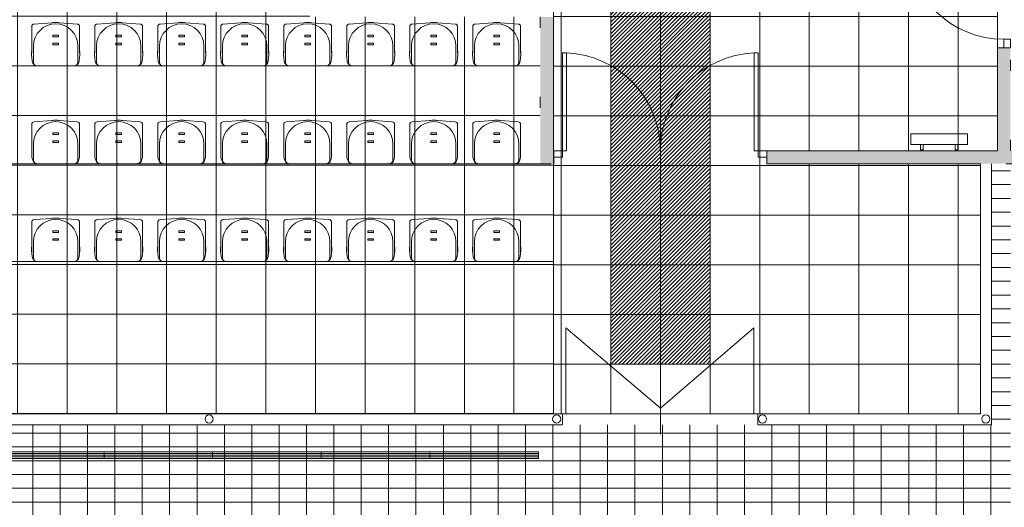
# Model space of a CAD drawing. Extents: x 284.8 to 360.6, y -57.3 to -15.1.
# Drawn here: x 310.3 to 319.3, y -25.4 to -20.9 of the extents above; entities that cross this region are included whole.
import ezdxf

# ---------------------------------------------------------------- set-up
doc = ezdxf.new("R2010")
doc.units = 0
doc.header["$MEASUREMENT"] = 0
doc.linetypes.add('ACAD_ISO02W100', pattern=[2, 1.5, -0.5])
doc.linetypes.add('Dotted', pattern=[0.635, 0, -0.635])
for name, color, linetype, lineweight in [('0_Pen_No__140', 7, 'Continuous', 13), ('ArchiCAD Doors_Pen_No__140', 7, 'Continuous', 13), ('IS_Grzejniki_Plan_rzut_Pen_No__7_Pen_No__140', 7, 'Continuous', 13), ('niecka_Pen_No__140', 7, 'Continuous', 13), ('Schody_Pen_No__140', 7, 'Continuous', 13), ('WENT-nawiew_Pen_No__140', 7, 'Continuous', 13), ('zje_d_alnia_Pen_No__140', 7, 'Continuous', 13)]:
    doc.layers.add(name, color=color, linetype=linetype, lineweight=lineweight)
for name, color, linetype, lineweight, true_color in [('_KS_piony_Pen_No__234', 7, 'Continuous', 18, 0x686868), ('DACH_Pen_No__4', 7, 'Continuous', 13, 0x686868), ('obrys budynków_Pen_No__120', 7, 'Continuous', 5, 0x686868), ('obrys budynków_Pen_No__2', 7, 'Continuous', 20, 0x646464)]:
    doc.layers.add(name, color=color, linetype=linetype, lineweight=lineweight, true_color=true_color)
doc.layers.add('obrys budynków', color=7, linetype='Continuous')

# ---------------------------------------------------------------- blocks, each defined once
blk = doc.blocks.new('WALL_1310', base_point=(315.0546, -22.1437))
at = {"layer": 'obrys budynków_Pen_No__2', "linetype": 'Continuous'}
blk.add_hatch(color=256, dxfattribs=at).paths.add_polyline_path([(315.1746, -22.0837), (315.1746, -20.8537), (315.0546, -20.8537), (315.0546, -22.2037)], flags=0)
at = {"layer": 'obrys budynków_Pen_No__120', "linetype": 'Dotted'}
for p, q in [((315.0546, -20.8537), (315.0546, -22.2037)), ((315.1746, -22.0837), (315.1746, -20.8537))]:
    blk.add_line(p, q, dxfattribs=at)
blk = doc.blocks.new('D2 70', base_point=(-304.6297, -1005.3231))
at = {"layer": 'ArchiCAD Doors_Pen_No__140', "linetype": 'Continuous'}
for p, q in [((-305.5297, -1005.3231), (-305.5297, -1004.4231)), ((-305.5297, -1004.4231), (-305.4947, -1004.4231)), ((-305.4947, -1004.4231), (-305.4947, -1005.3231)), ((-303.7297, -1004.4231), (-303.7647, -1004.4231)), ((-303.7647, -1004.4231), (-303.7647, -1005.3231)), ((-303.7297, -1005.3231), (-303.7297, -1004.4231)), ((-305.6097, -1005.3231), (-305.5297, -1005.3231)), ((-305.5297, -1005.3231), (-305.5297, -1005.3831)), ((-305.4947, -1005.3231), (-305.5297, -1005.3231)), ((-303.7647, -1005.3231), (-303.7297, -1005.3231)), ((-303.6497, -1005.3231), (-303.7297, -1005.3231)), ((-303.7297, -1005.3231), (-303.7297, -1005.3831)), ((-305.5297, -1005.3831), (-305.6097, -1005.3831)), ((-303.7297, -1005.3831), (-303.6497, -1005.3831))]:
    blk.add_line(p, q, dxfattribs=at)
for centre, start, end in [((-305.5297, -1005.3231), 0, 87.77127), ((-303.7297, -1005.3231), 92.22873, 180)]:
    blk.add_arc(centre, 0.9, start, end, dxfattribs=at)
blk = doc.blocks.new('WALL_1311', base_point=(315.0546, -22.1437))
at = {"layer": 'obrys budynków_Pen_No__2', "linetype": 'Continuous'}
for points in [[(315.1797, -22.2037), (315.1797, -22.0837), (315.1746, -22.0837), (315.0546, -22.2037)], [(321.1078, -22.2037), (320.9878, -22.0837), (317.1397, -22.0837), (317.1397, -22.2037)]]:
    blk.add_hatch(color=256, dxfattribs=at).paths.add_polyline_path(points, flags=0)
at = {"layer": 'obrys budynków_Pen_No__120', "linetype": 'Dotted'}
for p, q in [((315.1797, -22.0837), (315.1746, -22.0837)), ((319.2628, -22.0837), (317.1397, -22.0837)), ((320.9878, -22.0837), (319.3828, -22.0837)), ((315.0546, -22.2037), (315.1797, -22.2037)), ((317.1397, -22.2037), (321.1078, -22.2037))]:
    blk.add_line(p, q, dxfattribs=at)
at = {"layer": 'obrys budynków_Pen_No__120', "linetype": 'Continuous'}
for p, q in [((315.1797, -22.0837), (315.1797, -22.2037)), ((317.1397, -22.0837), (317.1397, -22.2037))]:
    blk.add_line(p, q, dxfattribs=at)
at = {"layer": 'ArchiCAD Doors_Pen_No__140', "linetype": 'ACAD_ISO02W100'}
blk.add_blockref('D2 70', (316.1597, -22.0837), dxfattribs=at)
blk = doc.blocks.new('D1 70_9', base_point=(-304.6297, -1005.3231))
at = {"layer": 'ArchiCAD Doors_Pen_No__140', "linetype": 'Continuous'}
for p, q in [((-304.1797, -1004.4231), (-304.2147, -1004.4231)), ((-304.2147, -1004.4231), (-304.2147, -1005.3231)), ((-304.1797, -1005.3231), (-304.1797, -1004.4231)), ((-305.1597, -1005.3231), (-305.0797, -1005.3231)), ((-305.0797, -1005.3231), (-305.0797, -1005.3831)), ((-304.2147, -1005.3231), (-304.1797, -1005.3231)), ((-304.0997, -1005.3231), (-304.1797, -1005.3231)), ((-304.1797, -1005.3231), (-304.1797, -1005.3831)), ((-305.0797, -1005.3831), (-305.1597, -1005.3831)), ((-304.1797, -1005.3831), (-304.0997, -1005.3831))]:
    blk.add_line(p, q, dxfattribs=at)
blk.add_arc((-304.1797, -1005.3231), 0.9, 92.22873, 180, dxfattribs=at)
blk = doc.blocks.new('WALL_1340', base_point=(319.3828, -22.1437))
at = {"layer": 'obrys budynków_Pen_No__2', "linetype": 'Continuous'}
blk.add_hatch(color=256, dxfattribs=at).paths.add_polyline_path([(319.2628, -22.0837), (319.3828, -22.0837), (319.3828, -21.1385), (319.2628, -21.1385)], flags=0)
at = {"layer": 'obrys budynków_Pen_No__120', "linetype": 'Continuous'}
for p, q in [((319.3828, -20.0785), (319.2628, -20.0785)), ((319.3828, -21.1385), (319.2628, -21.1385))]:
    blk.add_line(p, q, dxfattribs=at)
at = {"layer": 'obrys budynków_Pen_No__120', "linetype": 'Dotted'}
for p, q in [((319.2628, -21.1385), (319.2628, -22.0837)), ((319.3828, -22.0837), (319.3828, -21.1385))]:
    blk.add_line(p, q, dxfattribs=at)
at = {"layer": 'ArchiCAD Doors_Pen_No__140', "linetype": 'Continuous', "rotation": 90}
blk.add_blockref('D1 70_9', (319.3228, -20.6085), dxfattribs=at)

msp = doc.modelspace()

# ---------------------------------------------------------------- hatches: boundary and pattern name
at = {"layer": '0_Pen_No__140', "linetype": 'Continuous'}
h = msp.add_hatch(dxfattribs=at)
h.set_pattern_fill('Concrete_Block_copyDUŻE', color=256, style=0, pattern_type=2)
h.set_pattern_definition([(0, (309.3278, -24.50366), (0, 0.457), []), (90, (309.3278, -24.50366), (-0.457, 0), [])])
h.paths.add_polyline_path([(304.1578, -24.5037), (315.1746, -24.5037), (315.1746, -22.2037), (315.0546, -22.2037), (315.0546, -20.8537), (312.9328, -20.8537), (312.9328, -19.6012), (310.1528, -19.6012), (307.3828, -19.6012), (307.3828, -20.0785), (306.9328, -20.0785), (306.9328, -19.6084), (304.1578, -19.6084)], flags=0)
h.paths.add_polyline_path([(310.1528, -20.7037), (310.1528, -21.3037), (308.9528, -21.3037), (308.9528, -20.7037)], flags=0)
h.paths.add_polyline_path([(310.1528, -22.5037), (310.1528, -23.1037), (308.9528, -23.1037), (308.9528, -22.5037)], flags=0)
h.paths.add_polyline_path([(310.1528, -21.6036), (310.1528, -22.2036), (308.9528, -22.2036), (308.9528, -21.6036)], flags=0)
h = msp.add_hatch(dxfattribs=at)
h.set_pattern_fill('Concrete_Block_copyDUŻE', color=256, style=0, pattern_type=2)
h.set_pattern_definition([(0, (316.15966, -23.59005), (0, 0.457), []), (90, (316.15966, -23.59005), (-0.457, 0), [])])
h.paths.add_polyline_path([(315.1746, -24.5037), (319.1078, -24.5037), (319.1078, -22.2037), (317.1397, -22.2037), (317.1397, -22.0837), (319.2628, -22.0837), (319.2628, -20.0785), (318.9458, -20.0785), (318.9458, -19.6035), (315.1746, -19.6035)], flags=0)
h = msp.add_hatch(dxfattribs=at)
h.set_pattern_fill('ceg³a_zwyk³a', color=256, style=0, pattern_type=2)
h.set_pattern_definition([(45, (-304.62968, -1005.323075), (-0.01767766953, 0.01767766953), [])])
h.paths.add_polyline_path([(315.703, -19.6035), (315.703, -24.0474), (316.6165, -24.0474), (316.6165, -19.6035)], flags=0)
h = msp.add_hatch(dxfattribs=at)
h.set_pattern_fill('Concrete_Block_PLAŻA_', color=256, style=0, pattern_type=2)
h.set_pattern_definition([(0, (290.9778, -44.11344), (0, 0.127), []), (90, (290.9778, -44.11344), (-0.252, 0), [])])
h.paths.add_polyline_path([(289.2066, -24.6051), (289.2066, -45.7035), (317.4328, -45.7035), (318.9328, -45.7035), (319.3828, -45.7035), (319.3828, -22.2037), (319.2078, -22.2037), (319.2078, -24.6051), (315.0546, -24.6051), (296.3007, -24.6051)], flags=0)
h.paths.add_polyline_path([(317.5774, -28.4376), (317.5774, -28.9086), (317.3378, -28.9086), (317.3378, -30.9376), (317.5774, -30.9376), (317.5774, -31.4086), (317.3378, -31.4086), (317.3378, -33.4376), (317.5826, -33.4376), (317.5826, -33.9086), (317.3378, -33.9086), (317.3378, -35.9376), (317.5774, -35.9376), (317.5774, -36.4086), (317.3378, -36.4086), (317.3378, -38.4376), (317.5774, -38.4376), (317.5774, -38.9086), (317.3378, -38.9086), (317.3378, -40.9376), (317.5774, -40.9376), (317.5774, -41.4086), (317.3378, -41.4086), (317.3378, -43.6031), (290.9778, -43.6031), (290.9778, -26.2431), (317.3378, -26.2431), (317.3378, -28.4376)], flags=0)

# ---------------------------------------------------------------- linework, layer by layer
at = {"layer": '0_Pen_No__140', "linetype": 'Continuous', "flags": 128}
msp.add_lwpolyline([(315.1746, -24.5037), (319.1078, -24.5037), (319.1078, -22.2037), (317.1397, -22.2037), (317.1397, -22.0837), (319.2628, -22.0837), (319.2628, -20.0785), (318.9458, -20.0785), (318.9458, -19.6035), (315.1746, -19.6035)], close=True, dxfattribs=at)
at = {"layer": '_KS_piony_Pen_No__234', "linetype": 'Continuous'}
for centre in [(312.0054, -24.5533), (315.2054, -24.5533), (317.0996, -24.5533), (319.1563, -24.5533)]:
    msp.add_circle(centre, 0.0375, dxfattribs=at)
at = {"layer": 'DACH_Pen_No__4', "linetype": 'Continuous'}
for centre, radius, start, end in [((310.397, -20.9424), 0.0242, 452.05581, 180), ((310.5928, -21.1207), 0.2039, 450, 180), ((310.5928, -21.1207), 0.217, 450, 459.121), ((310.5928, -21.1207), 0.217, 440.879, 450), ((310.5928, -21.1207), 0.2039, 360, 450), ((310.7886, -20.9424), 0.0242, 360, 447.94419), ((310.977, -20.9424), 0.0242, 452.05581, 180), ((311.1728, -21.1207), 0.2039, 450, 180), ((311.1728, -21.1207), 0.217, 450, 459.121), ((311.1728, -21.1207), 0.217, 440.879, 450), ((311.1728, -21.1207), 0.2039, 360, 450), ((311.3686, -20.9424), 0.0242, 360, 447.94419), ((311.557, -20.9424), 0.0242, 452.05581, 180), ((311.7528, -21.1207), 0.2039, 450, 180), ((311.7528, -21.1207), 0.217, 450, 459.121), ((311.7528, -21.1207), 0.217, 440.879, 450), ((311.7528, -21.1207), 0.2039, 360, 450), ((311.9486, -20.9424), 0.0242, 360, 447.94419), ((312.137, -20.9424), 0.0242, 452.05581, 180), ((312.3328, -21.1207), 0.2039, 450, 180), ((312.3328, -21.1207), 0.217, 450, 459.121), ((312.3328, -21.1207), 0.217, 440.879, 450), ((312.3328, -21.1207), 0.2039, 360, 450), ((312.5286, -20.9424), 0.0242, 360, 447.94419), ((312.717, -20.9424), 0.0242, 452.05581, 180), ((312.9128, -21.1207), 0.2039, 450, 180), ((312.9128, -21.1207), 0.217, 450, 459.121), ((312.9128, -21.1207), 0.217, 440.879, 450), ((312.9128, -21.1207), 0.2039, 360, 450), ((313.1086, -20.9424), 0.0242, 360, 447.94419), ((313.297, -20.9424), 0.0242, 452.05581, 180), ((313.4928, -21.1207), 0.2039, 450, 180), ((313.4928, -21.1207), 0.217, 450, 459.121), ((313.4928, -21.1207), 0.217, 440.879, 450), ((313.4928, -21.1207), 0.2039, 360, 450), ((313.6886, -20.9424), 0.0242, 360, 447.94419), ((313.877, -20.9424), 0.0242, 452.05581, 180), ((314.0728, -21.1207), 0.2039, 450, 180), ((314.0728, -21.1207), 0.217, 450, 459.121), ((314.0728, -21.1207), 0.217, 440.879, 450), ((314.0728, -21.1207), 0.2039, 360, 450), ((314.2686, -20.9424), 0.0242, 360, 447.94419), ((314.457, -20.9424), 0.0242, 452.05581, 180), ((314.6528, -21.1207), 0.2039, 450, 180), ((314.6528, -21.1207), 0.217, 450, 459.121), ((314.6528, -21.1207), 0.217, 440.879, 450), ((314.6528, -21.1207), 0.2039, 360, 450), ((314.8486, -20.9424), 0.0242, 360, 447.94419), ((310.5734, -21.0281), 0.00778, 469.59855, 250.40145), ((310.6122, -21.0281), 0.00778, 289.59855, 430.40145), ((311.1534, -21.0281), 0.00778, 469.59855, 250.40145), ((311.1922, -21.0281), 0.00778, 289.59855, 430.40145), ((311.7334, -21.0281), 0.00778, 469.59855, 250.40145), ((311.7722, -21.0281), 0.00778, 289.59855, 430.40145), ((312.3134, -21.0281), 0.00778, 469.59855, 250.40145), ((312.3522, -21.0281), 0.00778, 289.59855, 430.40145), ((312.8934, -21.0281), 0.00778, 469.59855, 250.40145), ((312.9322, -21.0281), 0.00778, 289.59855, 430.40145), ((313.4734, -21.0281), 0.00778, 469.59855, 250.40145), ((313.5122, -21.0281), 0.00778, 289.59855, 430.40145), ((314.0534, -21.0281), 0.00778, 469.59855, 250.40145), ((314.0922, -21.0281), 0.00778, 289.59855, 430.40145), ((314.6334, -21.0281), 0.00778, 469.59855, 250.40145), ((314.6722, -21.0281), 0.00778, 289.59855, 430.40145), ((310.5734, -21.1013), 0.00778, 469.59855, 250.40145), ((310.6122, -21.1013), 0.00778, 289.59855, 430.40145), ((311.1534, -21.1013), 0.00778, 469.59855, 250.40145), ((311.1922, -21.1013), 0.00778, 289.59855, 430.40145), ((311.7334, -21.1013), 0.00778, 469.59855, 250.40145), ((311.7722, -21.1013), 0.00778, 289.59855, 430.40145), ((312.3134, -21.1013), 0.00778, 469.59855, 250.40145), ((312.3522, -21.1013), 0.00778, 289.59855, 430.40145), ((312.8934, -21.1013), 0.00778, 469.59855, 250.40145), ((312.9322, -21.1013), 0.00778, 289.59855, 430.40145), ((313.4734, -21.1013), 0.00778, 469.59855, 250.40145), ((313.5122, -21.1013), 0.00778, 289.59855, 430.40145), ((314.0534, -21.1013), 0.00778, 469.59855, 250.40145), ((314.0922, -21.1013), 0.00778, 289.59855, 430.40145), ((314.6334, -21.1013), 0.00778, 469.59855, 250.40145), ((314.6722, -21.1013), 0.00778, 289.59855, 430.40145), ((310.651, -21.1942), 0.2807, 535.61242, 199.19935), ((310.5346, -21.1942), 0.2807, 340.80065, 364.38758), ((311.231, -21.1942), 0.2807, 535.61242, 199.19935), ((311.1146, -21.1942), 0.2807, 340.80065, 364.38758), ((311.811, -21.1942), 0.2807, 535.61242, 199.19935), ((311.6946, -21.1942), 0.2807, 340.80065, 364.38758), ((312.391, -21.1942), 0.2807, 535.61242, 199.19935), ((312.2746, -21.1942), 0.2807, 340.80065, 364.38758), ((312.971, -21.1942), 0.2807, 535.61242, 199.19935), ((312.8546, -21.1942), 0.2807, 340.80065, 364.38758), ((313.551, -21.1942), 0.2807, 535.61242, 199.19935), ((313.4346, -21.1942), 0.2807, 340.80065, 364.38758), ((314.131, -21.1942), 0.2807, 535.61242, 199.19935), ((314.0146, -21.1942), 0.2807, 340.80065, 364.38758), ((314.711, -21.1942), 0.2807, 535.61242, 199.19935), ((314.5946, -21.1942), 0.2807, 340.80065, 364.38758), ((310.4225, -21.2611), 0.0426, 194.14398, 272.70773), ((310.4229, -21.2696), 0.0341, 534.91092, 272.70773), ((310.7627, -21.2696), 0.0341, 267.29227, 365.08908), ((310.7631, -21.2611), 0.0426, 267.29227, 345.85602), ((311.0025, -21.2611), 0.0426, 194.14398, 272.70773), ((311.0029, -21.2696), 0.0341, 534.91092, 272.70773), ((311.3427, -21.2696), 0.0341, 267.29227, 365.08908), ((311.3431, -21.2611), 0.0426, 267.29227, 345.85602), ((311.5825, -21.2611), 0.0426, 194.14398, 272.70773), ((311.5829, -21.2696), 0.0341, 534.91092, 272.70773), ((311.9227, -21.2696), 0.0341, 267.29227, 365.08908), ((311.9231, -21.2611), 0.0426, 267.29227, 345.85602), ((312.1625, -21.2611), 0.0426, 194.14398, 272.70773), ((312.1629, -21.2696), 0.0341, 534.91092, 272.70773), ((312.5027, -21.2696), 0.0341, 267.29227, 365.08908), ((312.5031, -21.2611), 0.0426, 267.29227, 345.85602), ((312.7425, -21.2611), 0.0426, 194.14398, 272.70773), ((312.7429, -21.2696), 0.0341, 534.91092, 272.70773), ((313.0827, -21.2696), 0.0341, 267.29227, 365.08908), ((313.0831, -21.2611), 0.0426, 267.29227, 345.85602), ((313.3225, -21.2611), 0.0426, 194.14398, 272.70773), ((313.3229, -21.2696), 0.0341, 534.91092, 272.70773), ((313.6627, -21.2696), 0.0341, 267.29227, 365.08908), ((313.6631, -21.2611), 0.0426, 267.29227, 345.85602), ((313.9025, -21.2611), 0.0426, 194.14398, 272.70773), ((313.9029, -21.2696), 0.0341, 534.91092, 272.70773), ((314.2427, -21.2696), 0.0341, 267.29227, 365.08908), ((314.2431, -21.2611), 0.0426, 267.29227, 345.85602), ((314.4825, -21.2611), 0.0426, 194.14398, 272.70773), ((314.4829, -21.2696), 0.0341, 534.91092, 272.70773), ((314.8227, -21.2696), 0.0341, 267.29227, 365.08908), ((314.8231, -21.2611), 0.0426, 267.29227, 345.85602), ((310.397, -21.8424), 0.0242, 452.05581, 180), ((310.5928, -22.0207), 0.2039, 450, 180), ((310.5928, -22.0207), 0.217, 450, 459.121), ((310.5928, -22.0207), 0.217, 440.879, 450), ((310.5928, -22.0207), 0.2039, 360, 450), ((310.7886, -21.8424), 0.0242, 360, 447.94419), ((310.977, -21.8424), 0.0242, 452.05581, 180), ((311.1728, -22.0207), 0.2039, 450, 180), ((311.1728, -22.0207), 0.217, 450, 459.121), ((311.1728, -22.0207), 0.217, 440.879, 450), ((311.1728, -22.0207), 0.2039, 360, 450), ((311.3686, -21.8424), 0.0242, 360, 447.94419), ((311.557, -21.8424), 0.0242, 452.05581, 180), ((311.7528, -22.0207), 0.2039, 450, 180), ((311.7528, -22.0207), 0.217, 450, 459.121), ((311.7528, -22.0207), 0.217, 440.879, 450), ((311.7528, -22.0207), 0.2039, 360, 450), ((311.9486, -21.8424), 0.0242, 360, 447.94419), ((312.137, -21.8424), 0.0242, 452.05581, 180), ((312.3328, -22.0207), 0.2039, 450, 180), ((312.3328, -22.0207), 0.217, 450, 459.121), ((312.3328, -22.0207), 0.217, 440.879, 450), ((312.3328, -22.0207), 0.2039, 360, 450), ((312.5286, -21.8424), 0.0242, 360, 447.94419), ((312.717, -21.8424), 0.0242, 452.05581, 180), ((312.9128, -22.0207), 0.2039, 450, 180), ((312.9128, -22.0207), 0.217, 450, 459.121), ((312.9128, -22.0207), 0.217, 440.879, 450), ((312.9128, -22.0207), 0.2039, 360, 450), ((313.1086, -21.8424), 0.0242, 360, 447.94419), ((313.297, -21.8424), 0.0242, 452.05581, 180), ((313.4928, -22.0207), 0.2039, 450, 180), ((313.4928, -22.0207), 0.217, 450, 459.121), ((313.4928, -22.0207), 0.217, 440.879, 450), ((313.4928, -22.0207), 0.2039, 360, 450), ((313.6886, -21.8424), 0.0242, 360, 447.94419), ((313.877, -21.8424), 0.0242, 452.05581, 180), ((314.0728, -22.0207), 0.2039, 450, 180), ((314.0728, -22.0207), 0.217, 450, 459.121), ((314.0728, -22.0207), 0.217, 440.879, 450), ((314.0728, -22.0207), 0.2039, 360, 450), ((314.2686, -21.8424), 0.0242, 360, 447.94419), ((314.457, -21.8424), 0.0242, 452.05581, 180), ((314.6528, -22.0207), 0.2039, 450, 180), ((314.6528, -22.0207), 0.217, 450, 459.121), ((314.6528, -22.0207), 0.217, 440.879, 450), ((314.6528, -22.0207), 0.2039, 360, 450), ((314.8486, -21.8424), 0.0242, 360, 447.94419), ((310.5734, -21.9281), 0.00778, 469.59855, 250.40145), ((310.6122, -21.9281), 0.00778, 289.59855, 430.40145), ((311.1534, -21.9281), 0.00778, 469.59855, 250.40145), ((311.1922, -21.9281), 0.00778, 289.59855, 430.40145), ((311.7334, -21.9281), 0.00778, 469.59855, 250.40145), ((311.7722, -21.9281), 0.00778, 289.59855, 430.40145), ((312.3134, -21.9281), 0.00778, 469.59855, 250.40145), ((312.3522, -21.9281), 0.00778, 289.59855, 430.40145), ((312.8934, -21.9281), 0.00778, 469.59855, 250.40145), ((312.9322, -21.9281), 0.00778, 289.59855, 430.40145), ((313.4734, -21.9281), 0.00778, 469.59855, 250.40145), ((313.5122, -21.9281), 0.00778, 289.59855, 430.40145), ((314.0534, -21.9281), 0.00778, 469.59855, 250.40145), ((314.0922, -21.9281), 0.00778, 289.59855, 430.40145), ((314.6334, -21.9281), 0.00778, 469.59855, 250.40145), ((314.6722, -21.9281), 0.00778, 289.59855, 430.40145), ((310.5734, -22.0013), 0.00778, 469.59855, 250.40145), ((310.6122, -22.0013), 0.00778, 289.59855, 430.40145), ((311.1534, -22.0013), 0.00778, 469.59855, 250.40145), ((311.1922, -22.0013), 0.00778, 289.59855, 430.40145), ((311.7334, -22.0013), 0.00778, 469.59855, 250.40145), ((311.7722, -22.0013), 0.00778, 289.59855, 430.40145), ((312.3134, -22.0013), 0.00778, 469.59855, 250.40145), ((312.3522, -22.0013), 0.00778, 289.59855, 430.40145), ((312.8934, -22.0013), 0.00778, 469.59855, 250.40145), ((312.9322, -22.0013), 0.00778, 289.59855, 430.40145), ((313.4734, -22.0013), 0.00778, 469.59855, 250.40145), ((313.5122, -22.0013), 0.00778, 289.59855, 430.40145), ((314.0534, -22.0013), 0.00778, 469.59855, 250.40145), ((314.0922, -22.0013), 0.00778, 289.59855, 430.40145), ((314.6334, -22.0013), 0.00778, 469.59855, 250.40145), ((314.6722, -22.0013), 0.00778, 289.59855, 430.40145), ((310.5313, -22.1192), 0.159, 535.61242, 199.19935), ((310.6543, -22.1192), 0.159, 340.80065, 364.38758), ((311.1113, -22.1192), 0.159, 535.61242, 199.19935), ((311.2343, -22.1192), 0.159, 340.80065, 364.38758), ((311.6913, -22.1192), 0.159, 535.61242, 199.19935), ((311.8143, -22.1192), 0.159, 340.80065, 364.38758), ((312.2713, -22.1192), 0.159, 535.61242, 199.19935), ((312.3943, -22.1192), 0.159, 340.80065, 364.38758), ((312.8513, -22.1192), 0.159, 535.61242, 199.19935), ((312.9743, -22.1192), 0.159, 340.80065, 364.38758), ((313.4313, -22.1192), 0.159, 535.61242, 199.19935), ((313.5543, -22.1192), 0.159, 340.80065, 364.38758), ((314.0113, -22.1192), 0.159, 535.61242, 199.19935), ((314.1343, -22.1192), 0.159, 340.80065, 364.38758), ((314.5913, -22.1192), 0.159, 535.61242, 199.19935), ((314.7143, -22.1192), 0.159, 340.80065, 364.38758), ((310.4225, -22.1611), 0.0426, 194.14398, 272.70773), ((310.4229, -22.1696), 0.0341, 534.91092, 272.70773), ((310.7627, -22.1696), 0.0341, 267.29227, 365.08908), ((310.7631, -22.1611), 0.0426, 267.29227, 345.85602), ((311.0025, -22.1611), 0.0426, 194.14398, 272.70773), ((311.0029, -22.1696), 0.0341, 534.91092, 272.70773), ((311.3427, -22.1696), 0.0341, 267.29227, 365.08908), ((311.3431, -22.1611), 0.0426, 267.29227, 345.85602), ((311.5825, -22.1611), 0.0426, 194.14398, 272.70773), ((311.5829, -22.1696), 0.0341, 534.91092, 272.70773), ((311.9227, -22.1696), 0.0341, 267.29227, 365.08908), ((311.9231, -22.1611), 0.0426, 267.29227, 345.85602), ((312.1625, -22.1611), 0.0426, 194.14398, 272.70773), ((312.1629, -22.1696), 0.0341, 534.91092, 272.70773), ((312.5027, -22.1696), 0.0341, 267.29227, 365.08908), ((312.5031, -22.1611), 0.0426, 267.29227, 345.85602), ((312.7425, -22.1611), 0.0426, 194.14398, 272.70773), ((312.7429, -22.1696), 0.0341, 534.91092, 272.70773), ((313.0827, -22.1696), 0.0341, 267.29227, 365.08908), ((313.0831, -22.1611), 0.0426, 267.29227, 345.85602), ((313.3225, -22.1611), 0.0426, 194.14398, 272.70773), ((313.3229, -22.1696), 0.0341, 534.91092, 272.70773), ((313.6627, -22.1696), 0.0341, 267.29227, 365.08908), ((313.6631, -22.1611), 0.0426, 267.29227, 345.85602), ((313.9025, -22.1611), 0.0426, 194.14398, 272.70773), ((313.9029, -22.1696), 0.0341, 534.91092, 272.70773), ((314.2427, -22.1696), 0.0341, 267.29227, 365.08908), ((314.2431, -22.1611), 0.0426, 267.29227, 345.85602), ((314.4825, -22.1611), 0.0426, 194.14398, 272.70773), ((314.4829, -22.1696), 0.0341, 534.91092, 272.70773), ((314.8227, -22.1696), 0.0341, 267.29227, 365.08908), ((314.8231, -22.1611), 0.0426, 267.29227, 345.85602), ((310.397, -22.7424), 0.0242, 452.05581, 180), ((310.5928, -22.9207), 0.2039, 450, 180), ((310.5928, -22.9207), 0.217, 450, 459.121), ((310.5928, -22.9207), 0.217, 440.879, 450), ((310.5928, -22.9207), 0.2039, 360, 450), ((310.7886, -22.7424), 0.0242, 360, 447.94419), ((310.977, -22.7424), 0.0242, 452.05581, 180), ((311.1728, -22.9207), 0.2039, 450, 180), ((311.1728, -22.9207), 0.217, 450, 459.121), ((311.1728, -22.9207), 0.217, 440.879, 450), ((311.1728, -22.9207), 0.2039, 360, 450), ((311.3686, -22.7424), 0.0242, 360, 447.94419), ((311.557, -22.7424), 0.0242, 452.05581, 180), ((311.7528, -22.9207), 0.2039, 450, 180), ((311.7528, -22.9207), 0.217, 450, 459.121), ((311.7528, -22.9207), 0.217, 440.879, 450), ((311.7528, -22.9207), 0.2039, 360, 450), ((311.9486, -22.7424), 0.0242, 360, 447.94419), ((312.137, -22.7424), 0.0242, 452.05581, 180), ((312.3328, -22.9207), 0.2039, 450, 180), ((312.3328, -22.9207), 0.217, 450, 459.121), ((312.3328, -22.9207), 0.217, 440.879, 450), ((312.3328, -22.9207), 0.2039, 360, 450), ((312.5286, -22.7424), 0.0242, 360, 447.94419), ((312.717, -22.7424), 0.0242, 452.05581, 180), ((312.9128, -22.9207), 0.2039, 450, 180), ((312.9128, -22.9207), 0.217, 450, 459.121), ((312.9128, -22.9207), 0.217, 440.879, 450), ((312.9128, -22.9207), 0.2039, 360, 450), ((313.1086, -22.7424), 0.0242, 360, 447.94419), ((313.297, -22.7424), 0.0242, 452.05581, 180), ((313.4928, -22.9207), 0.2039, 450, 180), ((313.4928, -22.9207), 0.217, 450, 459.121), ((313.4928, -22.9207), 0.217, 440.879, 450), ((313.4928, -22.9207), 0.2039, 360, 450), ((313.6886, -22.7424), 0.0242, 360, 447.94419), ((313.877, -22.7424), 0.0242, 452.05581, 180), ((314.0728, -22.9207), 0.2039, 450, 180), ((314.0728, -22.9207), 0.217, 450, 459.121), ((314.0728, -22.9207), 0.217, 440.879, 450), ((314.0728, -22.9207), 0.2039, 360, 450), ((314.2686, -22.7424), 0.0242, 360, 447.94419), ((314.457, -22.7424), 0.0242, 452.05581, 180), ((314.6528, -22.9207), 0.2039, 450, 180), ((314.6528, -22.9207), 0.217, 450, 459.121), ((314.6528, -22.9207), 0.217, 440.879, 450), ((314.6528, -22.9207), 0.2039, 360, 450), ((314.8486, -22.7424), 0.0242, 360, 447.94419), ((310.5734, -22.8281), 0.00778, 469.59855, 250.40145), ((310.6122, -22.8281), 0.00778, 289.59855, 430.40145), ((311.1534, -22.8281), 0.00778, 469.59855, 250.40145), ((311.1922, -22.8281), 0.00778, 289.59855, 430.40145), ((311.7334, -22.8281), 0.00778, 469.59855, 250.40145), ((311.7722, -22.8281), 0.00778, 289.59855, 430.40145), ((312.3134, -22.8281), 0.00778, 469.59855, 250.40145), ((312.3522, -22.8281), 0.00778, 289.59855, 430.40145), ((312.8934, -22.8281), 0.00778, 469.59855, 250.40145), ((312.9322, -22.8281), 0.00778, 289.59855, 430.40145), ((313.4734, -22.8281), 0.00778, 469.59855, 250.40145), ((313.5122, -22.8281), 0.00778, 289.59855, 430.40145), ((314.0534, -22.8281), 0.00778, 469.59855, 250.40145), ((314.0922, -22.8281), 0.00778, 289.59855, 430.40145), ((314.6334, -22.8281), 0.00778, 469.59855, 250.40145), ((314.6722, -22.8281), 0.00778, 289.59855, 430.40145), ((310.5734, -22.9013), 0.00778, 469.59855, 250.40145), ((310.6122, -22.9013), 0.00778, 289.59855, 430.40145), ((311.1534, -22.9013), 0.00778, 469.59855, 250.40145), ((311.1922, -22.9013), 0.00778, 289.59855, 430.40145), ((311.7334, -22.9013), 0.00778, 469.59855, 250.40145), ((311.7722, -22.9013), 0.00778, 289.59855, 430.40145), ((312.3134, -22.9013), 0.00778, 469.59855, 250.40145), ((312.3522, -22.9013), 0.00778, 289.59855, 430.40145), ((312.8934, -22.9013), 0.00778, 469.59855, 250.40145), ((312.9322, -22.9013), 0.00778, 289.59855, 430.40145), ((313.4734, -22.9013), 0.00778, 469.59855, 250.40145), ((313.5122, -22.9013), 0.00778, 289.59855, 430.40145), ((314.0534, -22.9013), 0.00778, 469.59855, 250.40145), ((314.0922, -22.9013), 0.00778, 289.59855, 430.40145), ((314.6334, -22.9013), 0.00778, 469.59855, 250.40145), ((314.6722, -22.9013), 0.00778, 289.59855, 430.40145), ((310.651, -22.9942), 0.2807, 535.61242, 199.19935), ((310.5346, -22.9942), 0.2807, 340.80065, 364.38758), ((311.231, -22.9942), 0.2807, 535.61242, 199.19935), ((311.1146, -22.9942), 0.2807, 340.80065, 364.38758), ((311.811, -22.9942), 0.2807, 535.61242, 199.19935), ((311.6946, -22.9942), 0.2807, 340.80065, 364.38758), ((312.391, -22.9942), 0.2807, 535.61242, 199.19935), ((312.2746, -22.9942), 0.2807, 340.80065, 364.38758), ((312.971, -22.9942), 0.2807, 535.61242, 199.19935), ((312.8546, -22.9942), 0.2807, 340.80065, 364.38758), ((313.551, -22.9942), 0.2807, 535.61242, 199.19935), ((313.4346, -22.9942), 0.2807, 340.80065, 364.38758), ((314.131, -22.9942), 0.2807, 535.61242, 199.19935), ((314.0146, -22.9942), 0.2807, 340.80065, 364.38758), ((314.711, -22.9942), 0.2807, 535.61242, 199.19935), ((314.5946, -22.9942), 0.2807, 340.80065, 364.38758), ((310.4225, -23.0611), 0.0426, 194.14398, 272.70773), ((310.4229, -23.0696), 0.0341, 534.91092, 272.70773), ((310.7627, -23.0696), 0.0341, 267.29227, 365.08908), ((310.7631, -23.0611), 0.0426, 267.29227, 345.85602), ((311.0025, -23.0611), 0.0426, 194.14398, 272.70773), ((311.0029, -23.0696), 0.0341, 534.91092, 272.70773), ((311.3427, -23.0696), 0.0341, 267.29227, 365.08908), ((311.3431, -23.0611), 0.0426, 267.29227, 345.85602), ((311.5825, -23.0611), 0.0426, 194.14398, 272.70773), ((311.5829, -23.0696), 0.0341, 534.91092, 272.70773), ((311.9227, -23.0696), 0.0341, 267.29227, 365.08908), ((311.9231, -23.0611), 0.0426, 267.29227, 345.85602), ((312.1625, -23.0611), 0.0426, 194.14398, 272.70773), ((312.1629, -23.0696), 0.0341, 534.91092, 272.70773), ((312.5027, -23.0696), 0.0341, 267.29227, 365.08908), ((312.5031, -23.0611), 0.0426, 267.29227, 345.85602), ((312.7425, -23.0611), 0.0426, 194.14398, 272.70773), ((312.7429, -23.0696), 0.0341, 534.91092, 272.70773), ((313.0827, -23.0696), 0.0341, 267.29227, 365.08908), ((313.0831, -23.0611), 0.0426, 267.29227, 345.85602), ((313.3225, -23.0611), 0.0426, 194.14398, 272.70773), ((313.3229, -23.0696), 0.0341, 534.91092, 272.70773), ((313.6627, -23.0696), 0.0341, 267.29227, 365.08908), ((313.6631, -23.0611), 0.0426, 267.29227, 345.85602), ((313.9025, -23.0611), 0.0426, 194.14398, 272.70773), ((313.9029, -23.0696), 0.0341, 534.91092, 272.70773), ((314.2427, -23.0696), 0.0341, 267.29227, 365.08908), ((314.2431, -23.0611), 0.0426, 267.29227, 345.85602), ((314.4825, -23.0611), 0.0426, 194.14398, 272.70773), ((314.4829, -23.0696), 0.0341, 534.91092, 272.70773), ((314.8227, -23.0696), 0.0341, 267.29227, 365.08908), ((314.8231, -23.0611), 0.0426, 267.29227, 345.85602)]:
    msp.add_arc(centre, radius, start, end, dxfattribs=at)
at = {"layer": 'IS_Grzejniki_Plan_rzut_Pen_No__7_Pen_No__140', "linetype": 'Continuous'}
for p, q in [((318.986, -21.9275), (318.466, -21.9275)), ((318.466, -21.9275), (318.466, -22.0275)), ((318.986, -22.0275), (318.986, -21.9275)), ((318.466, -22.0275), (318.986, -22.0275)), ((318.466, -22.0275), (318.516, -22.0275)), ((318.5535, -22.0275), (318.5535, -22.0775)), ((318.5535, -22.0775), (318.5785, -22.0775)), ((318.5785, -22.0775), (318.5785, -22.0275)), ((318.8735, -22.0775), (318.8735, -22.0275)), ((318.8985, -22.0775), (318.8735, -22.0775)), ((318.8985, -22.0275), (318.8985, -22.0775))]:
    msp.add_line(p, q, dxfattribs=at)
at = {"layer": 'niecka_Pen_No__140', "linetype": 'Continuous'}
for p, q in [((319.1078, -24.5037), (319.1078, -22.2037)), ((319.2078, -24.6051), (319.2078, -22.2037))]:
    msp.add_line(p, q, dxfattribs=at)
at = {"layer": 'Schody_Pen_No__140', "linetype": 'Continuous'}
for p, q in [((310.3961, -20.9182), (310.5584, -20.9064)), ((310.7895, -20.9182), (310.6272, -20.9064)), ((310.9761, -20.9182), (311.1384, -20.9064)), ((311.3695, -20.9182), (311.2072, -20.9064)), ((311.5561, -20.9182), (311.7184, -20.9064)), ((311.9495, -20.9182), (311.7872, -20.9064)), ((312.1361, -20.9182), (312.2984, -20.9064)), ((312.5295, -20.9182), (312.3672, -20.9064)), ((312.7161, -20.9182), (312.8784, -20.9064)), ((313.1095, -20.9182), (312.9472, -20.9064)), ((313.2961, -20.9182), (313.4584, -20.9064)), ((313.6895, -20.9182), (313.5272, -20.9064)), ((313.8761, -20.9182), (314.0384, -20.9064)), ((314.2695, -20.9182), (314.1072, -20.9064)), ((314.4561, -20.9182), (314.6184, -20.9064)), ((314.8495, -20.9182), (314.6872, -20.9064)), ((310.3728, -20.9424), (310.3728, -21.1828)), ((310.5928, -21.0208), (310.5708, -21.0208)), ((310.5928, -21.0208), (310.6148, -21.0208)), ((310.8128, -20.9424), (310.8128, -21.1828)), ((310.9528, -20.9424), (310.9528, -21.1828)), ((311.1728, -21.0208), (311.1508, -21.0208)), ((311.1728, -21.0208), (311.1948, -21.0208)), ((311.3928, -20.9424), (311.3928, -21.1828)), ((311.5328, -20.9424), (311.5328, -21.1828)), ((311.7528, -21.0208), (311.7308, -21.0208)), ((311.7528, -21.0208), (311.7748, -21.0208)), ((311.9728, -20.9424), (311.9728, -21.1828)), ((312.1128, -20.9424), (312.1128, -21.1828)), ((312.3328, -21.0208), (312.3108, -21.0208)), ((312.3328, -21.0208), (312.3548, -21.0208)), ((312.5528, -20.9424), (312.5528, -21.1828)), ((312.6928, -20.9424), (312.6928, -21.1828)), ((312.9128, -21.0208), (312.8908, -21.0208)), ((312.9128, -21.0208), (312.9348, -21.0208)), ((313.1328, -20.9424), (313.1328, -21.1828)), ((313.2728, -20.9424), (313.2728, -21.1828)), ((313.4928, -21.0208), (313.4708, -21.0208)), ((313.4928, -21.0208), (313.5148, -21.0208)), ((313.7128, -20.9424), (313.7128, -21.1828)), ((313.8528, -20.9424), (313.8528, -21.1828)), ((314.0728, -21.0208), (314.0508, -21.0208)), ((314.0728, -21.0208), (314.0948, -21.0208)), ((314.2928, -20.9424), (314.2928, -21.1828)), ((314.4328, -20.9424), (314.4328, -21.1828)), ((314.6528, -21.0208), (314.6308, -21.0208)), ((314.6528, -21.0208), (314.6748, -21.0208)), ((314.8728, -20.9424), (314.8728, -21.1828)), ((310.5928, -21.0354), (310.5708, -21.0354)), ((310.5928, -21.094), (310.5708, -21.094)), ((310.5928, -21.1087), (310.5708, -21.1087)), ((310.5928, -21.0354), (310.6148, -21.0354)), ((310.5928, -21.094), (310.6148, -21.094)), ((310.5928, -21.1087), (310.6148, -21.1087)), ((311.1728, -21.0354), (311.1508, -21.0354)), ((311.1728, -21.094), (311.1508, -21.094)), ((311.1728, -21.1087), (311.1508, -21.1087)), ((311.1728, -21.0354), (311.1948, -21.0354)), ((311.1728, -21.094), (311.1948, -21.094)), ((311.1728, -21.1087), (311.1948, -21.1087)), ((311.7528, -21.0354), (311.7308, -21.0354)), ((311.7528, -21.094), (311.7308, -21.094)), ((311.7528, -21.1087), (311.7308, -21.1087)), ((311.7528, -21.0354), (311.7748, -21.0354)), ((311.7528, -21.094), (311.7748, -21.094)), ((311.7528, -21.1087), (311.7748, -21.1087)), ((312.3328, -21.0354), (312.3108, -21.0354)), ((312.3328, -21.094), (312.3108, -21.094)), ((312.3328, -21.1087), (312.3108, -21.1087)), ((312.3328, -21.0354), (312.3548, -21.0354)), ((312.3328, -21.094), (312.3548, -21.094)), ((312.3328, -21.1087), (312.3548, -21.1087)), ((312.9128, -21.0354), (312.8908, -21.0354)), ((312.9128, -21.094), (312.8908, -21.094)), ((312.9128, -21.1087), (312.8908, -21.1087)), ((312.9128, -21.0354), (312.9348, -21.0354)), ((312.9128, -21.094), (312.9348, -21.094)), ((312.9128, -21.1087), (312.9348, -21.1087)), ((313.4928, -21.0354), (313.4708, -21.0354)), ((313.4928, -21.094), (313.4708, -21.094)), ((313.4928, -21.1087), (313.4708, -21.1087)), ((313.4928, -21.0354), (313.5148, -21.0354)), ((313.4928, -21.094), (313.5148, -21.094)), ((313.4928, -21.1087), (313.5148, -21.1087)), ((314.0728, -21.0354), (314.0508, -21.0354)), ((314.0728, -21.094), (314.0508, -21.094)), ((314.0728, -21.1087), (314.0508, -21.1087)), ((314.0728, -21.0354), (314.0948, -21.0354)), ((314.0728, -21.094), (314.0948, -21.094)), ((314.0728, -21.1087), (314.0948, -21.1087)), ((314.6528, -21.0354), (314.6308, -21.0354)), ((314.6528, -21.094), (314.6308, -21.094)), ((314.6528, -21.1087), (314.6308, -21.1087)), ((314.6528, -21.0354), (314.6748, -21.0354)), ((314.6528, -21.094), (314.6748, -21.094)), ((314.6528, -21.1087), (314.6748, -21.1087)), ((310.3889, -21.1207), (310.3889, -21.2665)), ((310.7967, -21.1207), (310.7967, -21.2665)), ((310.9689, -21.1207), (310.9689, -21.2665)), ((311.3767, -21.1207), (311.3767, -21.2665)), ((311.5489, -21.1207), (311.5489, -21.2665)), ((311.9567, -21.1207), (311.9567, -21.2665)), ((312.1289, -21.1207), (312.1289, -21.2665)), ((312.5367, -21.1207), (312.5367, -21.2665)), ((312.7089, -21.1207), (312.7089, -21.2665)), ((313.1167, -21.1207), (313.1167, -21.2665)), ((313.2889, -21.1207), (313.2889, -21.2665)), ((313.6967, -21.1207), (313.6967, -21.2665)), ((313.8689, -21.1207), (313.8689, -21.2665)), ((314.2767, -21.1207), (314.2767, -21.2665)), ((314.4489, -21.1207), (314.4489, -21.2665)), ((314.8567, -21.1207), (314.8567, -21.2665)), ((315.0546, -21.3037), (293.261, -21.3037)), ((310.4205, -21.3037), (310.5928, -21.3037)), ((310.7651, -21.3037), (310.5928, -21.3037)), ((311.0005, -21.3037), (311.1728, -21.3037)), ((311.3451, -21.3037), (311.1728, -21.3037)), ((311.5805, -21.3037), (311.7528, -21.3037)), ((311.9251, -21.3037), (311.7528, -21.3037)), ((312.1605, -21.3037), (312.3328, -21.3037)), ((312.5051, -21.3037), (312.3328, -21.3037)), ((312.7405, -21.3037), (312.9128, -21.3037)), ((313.0851, -21.3037), (312.9128, -21.3037)), ((313.3205, -21.3037), (313.4928, -21.3037)), ((313.6651, -21.3037), (313.4928, -21.3037)), ((313.9005, -21.3037), (314.0728, -21.3037)), ((314.2451, -21.3037), (314.0728, -21.3037)), ((314.4805, -21.3037), (314.6528, -21.3037)), ((314.8251, -21.3037), (314.6528, -21.3037)), ((310.3728, -21.8424), (310.3728, -22.1328)), ((310.3961, -21.8182), (310.5584, -21.8064)), ((310.7895, -21.8182), (310.6272, -21.8064)), ((310.8128, -21.8424), (310.8128, -22.1328)), ((310.9528, -21.8424), (310.9528, -22.1328)), ((310.9761, -21.8182), (311.1384, -21.8064)), ((311.3695, -21.8182), (311.2072, -21.8064)), ((311.3928, -21.8424), (311.3928, -22.1328)), ((311.5328, -21.8424), (311.5328, -22.1328)), ((311.5561, -21.8182), (311.7184, -21.8064)), ((311.9495, -21.8182), (311.7872, -21.8064)), ((311.9728, -21.8424), (311.9728, -22.1328)), ((312.1128, -21.8424), (312.1128, -22.1328)), ((312.1361, -21.8182), (312.2984, -21.8064)), ((312.5295, -21.8182), (312.3672, -21.8064)), ((312.5528, -21.8424), (312.5528, -22.1328)), ((312.6928, -21.8424), (312.6928, -22.1328)), ((312.7161, -21.8182), (312.8784, -21.8064)), ((313.1095, -21.8182), (312.9472, -21.8064)), ((313.1328, -21.8424), (313.1328, -22.1328)), ((313.2728, -21.8424), (313.2728, -22.1328)), ((313.2961, -21.8182), (313.4584, -21.8064)), ((313.6895, -21.8182), (313.5272, -21.8064)), ((313.7128, -21.8424), (313.7128, -22.1328)), ((313.8528, -21.8424), (313.8528, -22.1328)), ((313.8761, -21.8182), (314.0384, -21.8064)), ((314.2695, -21.8182), (314.1072, -21.8064)), ((314.2928, -21.8424), (314.2928, -22.1328)), ((314.4328, -21.8424), (314.4328, -22.1328)), ((314.4561, -21.8182), (314.6184, -21.8064)), ((314.8495, -21.8182), (314.6872, -21.8064)), ((314.8728, -21.8424), (314.8728, -22.1328)), ((310.5928, -21.9208), (310.5708, -21.9208)), ((310.5928, -21.9354), (310.5708, -21.9354)), ((310.5928, -21.9208), (310.6148, -21.9208)), ((310.5928, -21.9354), (310.6148, -21.9354)), ((311.1728, -21.9208), (311.1508, -21.9208)), ((311.1728, -21.9354), (311.1508, -21.9354)), ((311.1728, -21.9208), (311.1948, -21.9208)), ((311.1728, -21.9354), (311.1948, -21.9354)), ((311.7528, -21.9208), (311.7308, -21.9208)), ((311.7528, -21.9354), (311.7308, -21.9354)), ((311.7528, -21.9208), (311.7748, -21.9208)), ((311.7528, -21.9354), (311.7748, -21.9354)), ((312.3328, -21.9208), (312.3108, -21.9208)), ((312.3328, -21.9354), (312.3108, -21.9354)), ((312.3328, -21.9208), (312.3548, -21.9208)), ((312.3328, -21.9354), (312.3548, -21.9354)), ((312.9128, -21.9208), (312.8908, -21.9208)), ((312.9128, -21.9354), (312.8908, -21.9354)), ((312.9128, -21.9208), (312.9348, -21.9208)), ((312.9128, -21.9354), (312.9348, -21.9354)), ((313.4928, -21.9208), (313.4708, -21.9208)), ((313.4928, -21.9354), (313.4708, -21.9354)), ((313.4928, -21.9208), (313.5148, -21.9208)), ((313.4928, -21.9354), (313.5148, -21.9354)), ((314.0728, -21.9208), (314.0508, -21.9208)), ((314.0728, -21.9354), (314.0508, -21.9354)), ((314.0728, -21.9208), (314.0948, -21.9208)), ((314.0728, -21.9354), (314.0948, -21.9354)), ((314.6528, -21.9208), (314.6308, -21.9208)), ((314.6528, -21.9354), (314.6308, -21.9354)), ((314.6528, -21.9208), (314.6748, -21.9208)), ((314.6528, -21.9354), (314.6748, -21.9354)), ((310.3889, -22.0207), (310.3889, -22.1665)), ((310.5928, -21.994), (310.5708, -21.994)), ((310.5928, -22.0087), (310.5708, -22.0087)), ((310.5928, -21.994), (310.6148, -21.994)), ((310.5928, -22.0087), (310.6148, -22.0087)), ((310.7967, -22.0207), (310.7967, -22.1665)), ((310.9689, -22.0207), (310.9689, -22.1665)), ((311.1728, -21.994), (311.1508, -21.994)), ((311.1728, -22.0087), (311.1508, -22.0087)), ((311.1728, -21.994), (311.1948, -21.994)), ((311.1728, -22.0087), (311.1948, -22.0087)), ((311.3767, -22.0207), (311.3767, -22.1665)), ((311.5489, -22.0207), (311.5489, -22.1665)), ((311.7528, -21.994), (311.7308, -21.994)), ((311.7528, -22.0087), (311.7308, -22.0087)), ((311.7528, -21.994), (311.7748, -21.994)), ((311.7528, -22.0087), (311.7748, -22.0087)), ((311.9567, -22.0207), (311.9567, -22.1665)), ((312.1289, -22.0207), (312.1289, -22.1665)), ((312.3328, -21.994), (312.3108, -21.994)), ((312.3328, -22.0087), (312.3108, -22.0087)), ((312.3328, -21.994), (312.3548, -21.994)), ((312.3328, -22.0087), (312.3548, -22.0087)), ((312.5367, -22.0207), (312.5367, -22.1665)), ((312.7089, -22.0207), (312.7089, -22.1665)), ((312.9128, -21.994), (312.8908, -21.994)), ((312.9128, -22.0087), (312.8908, -22.0087)), ((312.9128, -21.994), (312.9348, -21.994)), ((312.9128, -22.0087), (312.9348, -22.0087)), ((313.1167, -22.0207), (313.1167, -22.1665)), ((313.2889, -22.0207), (313.2889, -22.1665)), ((313.4928, -21.994), (313.4708, -21.994)), ((313.4928, -22.0087), (313.4708, -22.0087)), ((313.4928, -21.994), (313.5148, -21.994)), ((313.4928, -22.0087), (313.5148, -22.0087)), ((313.6967, -22.0207), (313.6967, -22.1665)), ((313.8689, -22.0207), (313.8689, -22.1665)), ((314.0728, -21.994), (314.0508, -21.994)), ((314.0728, -22.0087), (314.0508, -22.0087)), ((314.0728, -21.994), (314.0948, -21.994)), ((314.0728, -22.0087), (314.0948, -22.0087)), ((314.2767, -22.0207), (314.2767, -22.1665)), ((314.4489, -22.0207), (314.4489, -22.1665)), ((314.6528, -21.994), (314.6308, -21.994)), ((314.6528, -22.0087), (314.6308, -22.0087)), ((314.6528, -21.994), (314.6748, -21.994)), ((314.6528, -22.0087), (314.6748, -22.0087)), ((314.8567, -22.0207), (314.8567, -22.1665)), ((315.0546, -22.2037), (293.261, -22.2037)), ((310.4205, -22.2037), (310.5928, -22.2037)), ((310.7651, -22.2037), (310.5928, -22.2037)), ((311.0005, -22.2037), (311.1728, -22.2037)), ((311.3451, -22.2037), (311.1728, -22.2037)), ((311.5805, -22.2037), (311.7528, -22.2037)), ((311.9251, -22.2037), (311.7528, -22.2037)), ((312.1605, -22.2037), (312.3328, -22.2037)), ((312.5051, -22.2037), (312.3328, -22.2037)), ((312.7405, -22.2037), (312.9128, -22.2037)), ((313.0851, -22.2037), (312.9128, -22.2037)), ((313.3205, -22.2037), (313.4928, -22.2037)), ((313.6651, -22.2037), (313.4928, -22.2037)), ((313.9005, -22.2037), (314.0728, -22.2037)), ((314.2451, -22.2037), (314.0728, -22.2037)), ((314.4805, -22.2037), (314.6528, -22.2037)), ((314.8251, -22.2037), (314.6528, -22.2037)), ((310.3728, -22.7424), (310.3728, -23.0328)), ((310.3961, -22.7182), (310.5584, -22.7064)), ((310.7895, -22.7182), (310.6272, -22.7064)), ((310.8128, -22.7424), (310.8128, -23.0328)), ((310.9528, -22.7424), (310.9528, -23.0328)), ((310.9761, -22.7182), (311.1384, -22.7064)), ((311.3695, -22.7182), (311.2072, -22.7064)), ((311.3928, -22.7424), (311.3928, -23.0328)), ((311.5328, -22.7424), (311.5328, -23.0328)), ((311.5561, -22.7182), (311.7184, -22.7064)), ((311.9495, -22.7182), (311.7872, -22.7064)), ((311.9728, -22.7424), (311.9728, -23.0328)), ((312.1128, -22.7424), (312.1128, -23.0328)), ((312.1361, -22.7182), (312.2984, -22.7064)), ((312.5295, -22.7182), (312.3672, -22.7064)), ((312.5528, -22.7424), (312.5528, -23.0328)), ((312.6928, -22.7424), (312.6928, -23.0328)), ((312.7161, -22.7182), (312.8784, -22.7064)), ((313.1095, -22.7182), (312.9472, -22.7064)), ((313.1328, -22.7424), (313.1328, -23.0328)), ((313.2728, -22.7424), (313.2728, -23.0328)), ((313.2961, -22.7182), (313.4584, -22.7064)), ((313.6895, -22.7182), (313.5272, -22.7064)), ((313.7128, -22.7424), (313.7128, -23.0328)), ((313.8528, -22.7424), (313.8528, -23.0328)), ((313.8761, -22.7182), (314.0384, -22.7064)), ((314.2695, -22.7182), (314.1072, -22.7064)), ((314.2928, -22.7424), (314.2928, -23.0328)), ((314.4328, -22.7424), (314.4328, -23.0328)), ((314.4561, -22.7182), (314.6184, -22.7064)), ((314.8495, -22.7182), (314.6872, -22.7064)), ((314.8728, -22.7424), (314.8728, -23.0328)), ((310.5928, -22.8208), (310.5708, -22.8208)), ((310.5928, -22.8354), (310.5708, -22.8354)), ((310.5928, -22.8208), (310.6148, -22.8208)), ((310.5928, -22.8354), (310.6148, -22.8354)), ((311.1728, -22.8208), (311.1508, -22.8208)), ((311.1728, -22.8354), (311.1508, -22.8354)), ((311.1728, -22.8208), (311.1948, -22.8208)), ((311.1728, -22.8354), (311.1948, -22.8354)), ((311.7528, -22.8208), (311.7308, -22.8208)), ((311.7528, -22.8354), (311.7308, -22.8354)), ((311.7528, -22.8208), (311.7748, -22.8208)), ((311.7528, -22.8354), (311.7748, -22.8354)), ((312.3328, -22.8208), (312.3108, -22.8208)), ((312.3328, -22.8354), (312.3108, -22.8354)), ((312.3328, -22.8208), (312.3548, -22.8208)), ((312.3328, -22.8354), (312.3548, -22.8354)), ((312.9128, -22.8208), (312.8908, -22.8208)), ((312.9128, -22.8354), (312.8908, -22.8354)), ((312.9128, -22.8208), (312.9348, -22.8208)), ((312.9128, -22.8354), (312.9348, -22.8354)), ((313.4928, -22.8208), (313.4708, -22.8208)), ((313.4928, -22.8354), (313.4708, -22.8354)), ((313.4928, -22.8208), (313.5148, -22.8208)), ((313.4928, -22.8354), (313.5148, -22.8354)), ((314.0728, -22.8208), (314.0508, -22.8208)), ((314.0728, -22.8354), (314.0508, -22.8354)), ((314.0728, -22.8208), (314.0948, -22.8208)), ((314.0728, -22.8354), (314.0948, -22.8354)), ((314.6528, -22.8208), (314.6308, -22.8208)), ((314.6528, -22.8354), (314.6308, -22.8354)), ((314.6528, -22.8208), (314.6748, -22.8208)), ((314.6528, -22.8354), (314.6748, -22.8354)), ((310.3889, -22.9207), (310.3889, -23.0665)), ((310.5928, -22.894), (310.5708, -22.894)), ((310.5928, -22.9087), (310.5708, -22.9087)), ((310.5928, -22.894), (310.6148, -22.894)), ((310.5928, -22.9087), (310.6148, -22.9087)), ((310.7967, -22.9207), (310.7967, -23.0665)), ((310.9689, -22.9207), (310.9689, -23.0665)), ((311.1728, -22.894), (311.1508, -22.894)), ((311.1728, -22.9087), (311.1508, -22.9087)), ((311.1728, -22.894), (311.1948, -22.894)), ((311.1728, -22.9087), (311.1948, -22.9087)), ((311.3767, -22.9207), (311.3767, -23.0665)), ((311.5489, -22.9207), (311.5489, -23.0665)), ((311.7528, -22.894), (311.7308, -22.894)), ((311.7528, -22.9087), (311.7308, -22.9087)), ((311.7528, -22.894), (311.7748, -22.894)), ((311.7528, -22.9087), (311.7748, -22.9087)), ((311.9567, -22.9207), (311.9567, -23.0665)), ((312.1289, -22.9207), (312.1289, -23.0665)), ((312.3328, -22.894), (312.3108, -22.894)), ((312.3328, -22.9087), (312.3108, -22.9087)), ((312.3328, -22.894), (312.3548, -22.894)), ((312.3328, -22.9087), (312.3548, -22.9087)), ((312.5367, -22.9207), (312.5367, -23.0665)), ((312.7089, -22.9207), (312.7089, -23.0665)), ((312.9128, -22.894), (312.8908, -22.894)), ((312.9128, -22.9087), (312.8908, -22.9087)), ((312.9128, -22.894), (312.9348, -22.894)), ((312.9128, -22.9087), (312.9348, -22.9087)), ((313.1167, -22.9207), (313.1167, -23.0665)), ((313.2889, -22.9207), (313.2889, -23.0665)), ((313.4928, -22.894), (313.4708, -22.894)), ((313.4928, -22.9087), (313.4708, -22.9087)), ((313.4928, -22.894), (313.5148, -22.894)), ((313.4928, -22.9087), (313.5148, -22.9087)), ((313.6967, -22.9207), (313.6967, -23.0665)), ((313.8689, -22.9207), (313.8689, -23.0665)), ((314.0728, -22.894), (314.0508, -22.894)), ((314.0728, -22.9087), (314.0508, -22.9087)), ((314.0728, -22.894), (314.0948, -22.894)), ((314.0728, -22.9087), (314.0948, -22.9087)), ((314.2767, -22.9207), (314.2767, -23.0665)), ((314.4489, -22.9207), (314.4489, -23.0665)), ((314.6528, -22.894), (314.6308, -22.894)), ((314.6528, -22.9087), (314.6308, -22.9087)), ((314.6528, -22.894), (314.6748, -22.894)), ((314.6528, -22.9087), (314.6748, -22.9087)), ((314.8567, -22.9207), (314.8567, -23.0665)), ((315.0546, -23.1037), (296.3007, -23.1037)), ((310.4205, -23.1037), (310.5928, -23.1037)), ((310.7651, -23.1037), (310.5928, -23.1037)), ((311.0005, -23.1037), (311.1728, -23.1037)), ((311.3451, -23.1037), (311.1728, -23.1037)), ((311.5805, -23.1037), (311.7528, -23.1037)), ((311.9251, -23.1037), (311.7528, -23.1037)), ((312.1605, -23.1037), (312.3328, -23.1037)), ((312.5051, -23.1037), (312.3328, -23.1037)), ((312.7405, -23.1037), (312.9128, -23.1037)), ((313.0851, -23.1037), (312.9128, -23.1037)), ((313.3205, -23.1037), (313.4928, -23.1037)), ((313.6651, -23.1037), (313.4928, -23.1037)), ((313.9005, -23.1037), (314.0728, -23.1037)), ((314.2451, -23.1037), (314.0728, -23.1037)), ((314.4805, -23.1037), (314.6528, -23.1037)), ((314.8251, -23.1037), (314.6528, -23.1037)), ((315.0546, -23.1037), (315.1746, -23.1037)), ((293.0547, -24.5037), (315.2578, -24.5037)), ((317.0578, -24.5037), (319.1078, -24.5037)), ((292.9485, -24.6051), (315.2578, -24.6051)), ((317.0578, -24.6051), (319.2078, -24.6051))]:
    msp.add_line(p, q, dxfattribs=at)
at = {"layer": 'WENT-nawiew_Pen_No__140', "linetype": 'Continuous'}
for p, q in [((311.0378, -24.8701), (310.0378, -24.8701)), ((311.0378, -24.8851), (310.0378, -24.8851)), ((311.0378, -24.9001), (310.0378, -24.9001)), ((312.0378, -24.8701), (311.0378, -24.8701)), ((312.0378, -24.8851), (311.0378, -24.8851)), ((312.0378, -24.9001), (311.0378, -24.9001)), ((313.0378, -24.8701), (312.0378, -24.8701)), ((313.0378, -24.8851), (312.0378, -24.8851)), ((313.0378, -24.9001), (312.0378, -24.9001)), ((314.0378, -24.8701), (313.0378, -24.8701)), ((314.0378, -24.8851), (313.0378, -24.8851)), ((314.0378, -24.9001), (313.0378, -24.9001)), ((315.0378, -24.8701), (314.0378, -24.8701)), ((315.0378, -24.8851), (314.0378, -24.8851)), ((315.0378, -24.9001), (314.0378, -24.9001))]:
    msp.add_line(p, q, dxfattribs=at)
at = {"layer": 'WENT-nawiew_Pen_No__140', "linetype": 'Continuous', "flags": 128}
for points in [[(310.0378, -24.8551), (310.0378, -24.9151), (311.0378, -24.9151), (311.0378, -24.8551)], [(311.0378, -24.8551), (311.0378, -24.9151), (312.0378, -24.9151), (312.0378, -24.8551)], [(312.0378, -24.8551), (312.0378, -24.9151), (313.0378, -24.9151), (313.0378, -24.8551)], [(313.0378, -24.8551), (313.0378, -24.9151), (314.0378, -24.9151), (314.0378, -24.8551)], [(314.0378, -24.8551), (314.0378, -24.9151), (315.0378, -24.9151), (315.0378, -24.8551)]]:
    msp.add_lwpolyline(points, close=True, dxfattribs=at)
at = {"layer": 'zje_d_alnia_Pen_No__140', "linetype": 'Continuous'}
for p, q in [((315.2883, -24.5037), (315.2883, -23.7149)), ((315.2883, -23.7149), (316.1597, -24.4522)), ((316.1597, -24.4522), (317.0211, -23.7149)), ((317.0211, -24.5037), (317.0211, -23.7149)), ((316.1597, -24.6936), (316.1597, -23.8091)), ((315.2578, -24.5022), (315.2578, -24.6037)), ((317.0578, -24.5022), (317.0578, -24.6037))]:
    msp.add_line(p, q, dxfattribs=at)

# ---------------------------------------------------------------- block references
at = {"layer": 'obrys budynków'}
for name, p in [('WALL_1340', (319.3828, -22.1437)), ('WALL_1310', (315.0546, -22.1437)), ('WALL_1311', (315.0546, -22.1437))]:
    msp.add_blockref(name, p, dxfattribs=at)

doc.saveas('drawing.dxf')
